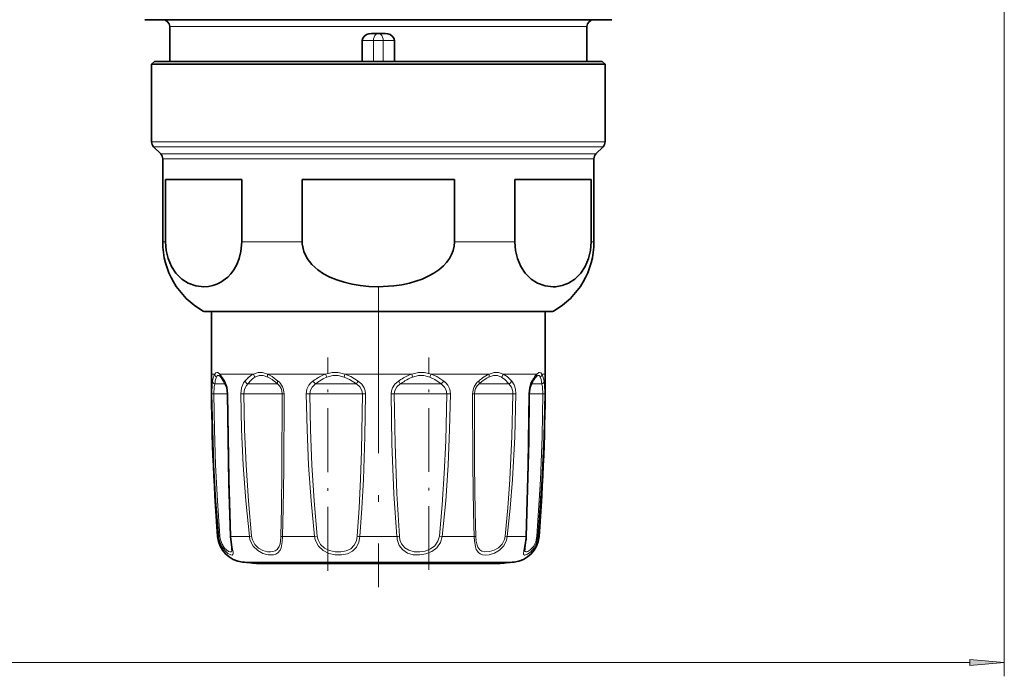
# Model space of a CAD drawing. Extents: x 0 to 420, y 0 to 297.
# Drawn here: x 245 to 316, y 56 to 103 of the extents above; entities that cross this region are included whole.
import ezdxf

# ---------------------------------------------------------------- set-up
doc = ezdxf.new("R2010")
doc.units = 0
doc.linetypes.add('DASHDOT', pattern=[18.5, 12, -3, 0.5, -3])

msp = doc.modelspace()

# ---------------------------------------------------------------- linework, layer by layer
at = {"color": 7, "lineweight": 13}
for p, q in [((315.816, 108.314), (315.816, 55.971)), ((255.816, 102.714), (283.98, 102.714)), ((283.98, 102.714), (285.816, 102.714)), ((269.654, 101.714), (270.463, 101.714)), ((271.17, 101.714), (270.463, 101.714)), ((270.463, 100.214), (270.463, 101.714)), ((271.17, 100.214), (271.17, 101.714)), ((271.17, 101.714), (271.978, 101.714)), ((254.516, 94.421), (285.121, 94.421)), ((285.121, 94.421), (287.116, 94.421)), ((254.663, 94.067), (284.992, 94.067)), ((255.17, 93.56), (284.547, 93.56)), ((284.547, 93.56), (286.463, 93.56)), ((284.992, 94.067), (286.97, 94.067)), ((255.316, 93.206), (284.419, 93.206)), ((284.419, 93.206), (286.316, 93.206)), ((255.316, 87.219), (255.52, 87.219)), ((260.998, 87.219), (265.339, 87.219)), ((276.294, 87.219), (280.635, 87.219)), ((286.112, 87.219), (286.316, 87.219)), ((258.219, 82.252), (281.871, 82.252)), ((281.871, 82.252), (283.414, 82.252)), ((258.816, 77.714), (259.06, 77.714)), ((259.432, 77.714), (259.775, 77.218)), ((259.432, 77.714), (261.839, 77.714)), ((262.854, 77.714), (267.023, 77.714)), ((268.41, 77.714), (273.223, 77.714)), ((274.61, 77.714), (278.779, 77.714)), ((279.794, 77.714), (281.347, 77.714)), ((281.347, 77.714), (282.201, 77.714)), ((282.572, 77.714), (282.816, 77.714)), ((259.252, 77.006), (259.064, 77.006)), ((259.252, 77.006), (259.824, 77.006)), ((261.679, 77.006), (261.427, 77.006)), ((261.679, 77.006), (263.575, 77.006)), ((266.554, 77.006), (266.305, 77.006)), ((266.554, 77.006), (269.24, 77.006)), ((272.571, 77.006), (272.392, 77.006)), ((272.571, 77.006), (275.327, 77.006)), ((278.118, 77.006), (278.057, 77.006)), ((278.118, 77.006), (280.206, 77.006)), ((281.808, 77.006), (282.568, 77.006)), ((258.858, 76.297), (258.988, 76.299)), ((259.464, 76.299), (258.988, 76.299)), ((259.464, 76.299), (259.969, 76.299)), ((259.999, 76.297), (259.969, 76.298)), ((260.922, 76.297), (261.147, 76.299)), ((261.761, 76.299), (261.147, 76.299)), ((261.761, 76.299), (263.908, 76.299)), ((264.038, 76.297), (263.908, 76.299)), ((265.637, 76.297), (265.896, 76.299)), ((266.485, 76.299), (265.896, 76.299)), ((266.485, 76.299), (269.668, 76.299)), ((269.893, 76.297), (269.668, 76.299)), ((271.964, 76.299), (271.74, 76.297)), ((272.369, 76.299), (271.964, 76.299)), ((272.369, 76.299), (275.736, 76.299)), ((275.736, 76.299), (275.995, 76.297)), ((277.595, 76.297), (277.725, 76.299)), ((277.837, 76.299), (277.725, 76.299)), ((277.837, 76.299), (280.486, 76.299)), ((280.71, 76.297), (280.486, 76.299)), ((281.634, 76.297), (281.663, 76.298)), ((281.663, 76.299), (282.645, 76.299)), ((282.774, 76.297), (282.645, 76.299)), ((259.341, 66.028), (259.263, 66.028)), ((261.546, 66.028), (260.21, 66.028)), ((261.546, 66.028), (261.707, 66.051)), ((266.235, 66.028), (263.922, 66.028)), ((266.235, 66.028), (266.43, 66.051)), ((272.152, 66.028), (269.481, 66.028)), ((275.203, 66.051), (275.397, 66.028)), ((277.711, 66.028), (275.397, 66.028)), ((280.087, 66.028), (279.926, 66.051)), ((280.087, 66.028), (280.955, 66.028)), ((281.422, 66.028), (280.955, 66.028)), ((282.369, 66.028), (282.292, 66.028)), ((261.062, 64.19), (279.376, 64.19)), ((279.376, 64.19), (280.57, 64.19)), ((150.757, 56.971), (313.326, 56.971))]:
    msp.add_line(p, q, dxfattribs=at)
at = {"color": 7, "lineweight": 35}
for p, q in [((285.54, 103.214), (254.039, 103.214)), ((255.816, 102.714), (255.816, 100.214)), ((285.54, 103.214), (287.594, 103.214)), ((285.816, 102.714), (285.816, 100.214)), ((271.308, 102.214), (270.324, 102.214)), ((269.654, 100.214), (269.654, 101.714)), ((271.978, 100.214), (271.978, 101.714)), ((254.716, 100.214), (254.516, 100.014)), ((254.516, 100.014), (285.121, 100.014)), ((254.516, 100.014), (254.516, 94.421)), ((254.716, 100.214), (284.945, 100.214)), ((284.945, 100.214), (286.916, 100.214)), ((285.121, 100.014), (287.116, 100.014)), ((286.916, 100.214), (287.116, 100.014)), ((287.116, 100.014), (287.116, 94.421)), ((255.17, 93.56), (254.663, 94.067)), ((286.463, 93.56), (286.97, 94.067)), ((255.316, 93.206), (255.316, 87.219)), ((286.316, 93.206), (286.316, 87.219)), ((255.52, 91.714), (255.52, 87.219)), ((255.52, 91.714), (260.998, 91.714)), ((260.998, 91.714), (260.998, 87.219)), ((265.339, 91.714), (265.339, 87.219)), ((265.339, 91.714), (276.294, 91.714)), ((276.294, 91.714), (276.294, 87.219)), ((280.635, 91.714), (280.635, 87.219)), ((280.635, 91.714), (284.419, 91.714)), ((284.419, 91.714), (286.112, 91.714)), ((286.112, 91.714), (286.112, 87.219)), ((258.366, 82.214), (258.816, 82.214)), ((281.742, 82.214), (258.366, 82.214)), ((258.816, 82.214), (258.816, 77.714)), ((283.266, 82.214), (281.742, 82.214)), ((282.816, 82.214), (283.266, 82.214)), ((282.816, 82.214), (282.816, 77.714)), ((259.479, 77.527), (259.495, 77.511)), ((282.138, 77.511), (282.153, 77.527)), ((262.211, 64.084), (278.368, 64.084)), ((263.265, 64.084), (279.421, 64.084))]:
    msp.add_line(p, q, dxfattribs=at)
at = {"color": 7, "linetype": 'DASHDOT', "lineweight": 13}
msp.add_line((270.816, 84.016), (270.816, 62.388), dxfattribs=at)
at = {"color": 7, "linetype": 'DASHDOT', "lineweight": 13, "ltscale": 0.38358}
msp.add_line((267.193, 63.563), (267.193, 78.906), dxfattribs=at)
at = {"color": 7, "linetype": 'DASHDOT', "lineweight": 13, "ltscale": 0.381927}
msp.add_line((274.44, 63.623), (274.44, 78.9), dxfattribs=at)
at = {"color": 7, "lineweight": 35}
for points in [[(269.654, 101.714), (269.698, 101.893), (269.812, 102.038), (269.968, 102.138), (270.142, 102.195), (270.324, 102.214)], [(271.978, 101.714), (271.935, 101.893), (271.821, 102.038), (271.665, 102.138), (271.491, 102.195), (271.308, 102.214)], [(255.52, 87.219), (255.568, 86.604), (255.704, 86.028), (255.947, 85.452), (256.258, 84.98), (256.681, 84.555), (257.14, 84.259), (257.704, 84.056), (258.281, 83.994), (258.596, 84.017), (258.909, 84.08), (259.201, 84.179), (259.487, 84.317), (259.99, 84.689), (260.224, 84.936), (260.438, 85.227), (260.648, 85.606), (260.818, 86.039), (260.94, 86.543), (260.998, 87.219)], [(276.294, 87.219), (276.27, 86.909), (276.199, 86.606), (276.084, 86.31), (275.927, 86.028), (275.726, 85.754), (275.49, 85.5), (275.17, 85.224), (274.817, 84.98), (274.407, 84.751), (273.973, 84.555), (273.054, 84.259), (272.495, 84.139), (271.925, 84.056), (270.773, 83.994), (270.143, 84.017), (269.517, 84.08), (268.933, 84.179), (268.361, 84.317), (267.841, 84.486), (267.341, 84.695), (266.881, 84.939), (266.458, 85.227), (266.038, 85.606), (265.698, 86.039), (265.454, 86.543), (265.344, 87.081), (265.339, 87.219)], [(280.635, 87.219), (280.682, 86.604), (280.818, 86.028), (281.062, 85.452), (281.373, 84.98), (281.796, 84.555), (282.255, 84.259), (282.819, 84.056), (283.395, 83.994), (283.545, 84)], [(286.112, 87.219), (286.065, 86.604), (285.929, 86.028), (285.686, 85.452), (285.374, 84.98), (284.952, 84.555), (284.493, 84.259), (284.024, 84.08), (283.545, 84)], [(259.792, 77.067), (259.545, 77.451), (259.495, 77.511)], [(259.792, 77.067), (259.915, 76.75), (259.969, 76.298)], [(281.663, 76.298), (281.726, 76.783), (281.84, 77.067)], [(259.969, 76.298), (260.072, 69.878), (260.185, 66.042)], [(281.448, 66.042), (281.625, 72.872), (281.663, 76.298)], [(260.185, 66.042), (260.274, 65.24), (260.293, 65.074), (260.293, 65.07)], [(281.431, 65.775), (281.353, 65.199), (281.339, 65.07)]]:
    msp.add_lwpolyline(points, dxfattribs=at)
at = {"color": 7, "lineweight": 13}
for points in [[(258.858, 76.297), (258.874, 76.955), (258.905, 77.218)], [(259.432, 77.713), (259.287, 77.825), (259.225, 77.838), (259.131, 77.801), (259.06, 77.714)], [(259.479, 77.527), (259.354, 77.618), (259.302, 77.625), (259.255, 77.61), (259.227, 77.585), (259.174, 77.501)], [(259.775, 77.218), (259.924, 76.857), (259.999, 76.297)], [(260.922, 76.297), (260.971, 76.717), (261.124, 77.082), (261.227, 77.218)], [(262.854, 77.713), (262.496, 77.825), (262.17, 77.825), (261.839, 77.714)], [(262.866, 77.501), (262.54, 77.613), (262.251, 77.613), (261.963, 77.501)], [(262.854, 77.714), (263.183, 77.53), (263.603, 77.218)], [(262.866, 77.501), (263.174, 77.318), (263.575, 77.006)], [(265.637, 76.297), (265.683, 76.62), (265.821, 76.914), (265.956, 77.079), (266.118, 77.218)], [(268.41, 77.713), (267.934, 77.825), (267.488, 77.825), (267.023, 77.714)], [(268.358, 77.501), (267.931, 77.613), (267.537, 77.613), (267.124, 77.501)], [(268.358, 77.501), (268.747, 77.318), (269.24, 77.006)], [(268.41, 77.714), (268.836, 77.53), (269.364, 77.218)], [(269.364, 77.218), (269.618, 76.999), (269.801, 76.721), (269.87, 76.514), (269.893, 76.297)], [(272.268, 77.218), (272.014, 76.999), (271.832, 76.721), (271.762, 76.514), (271.74, 76.297)], [(273.223, 77.713), (273.699, 77.825), (274.144, 77.825), (274.61, 77.714)], [(273.275, 77.501), (273.701, 77.613), (274.096, 77.613), (274.509, 77.501)], [(275.327, 77.006), (274.875, 77.318), (274.509, 77.501)], [(275.514, 77.218), (275.019, 77.53), (274.61, 77.713)], [(275.995, 76.297), (275.95, 76.62), (275.811, 76.914), (275.676, 77.079), (275.514, 77.218)], [(279.67, 77.501), (279.382, 77.613), (279.093, 77.613), (278.767, 77.501)], [(279.794, 77.713), (279.463, 77.825), (279.137, 77.825), (278.779, 77.714)], [(279.67, 77.501), (279.915, 77.318), (280.206, 77.006)], [(279.794, 77.714), (280.076, 77.53), (280.406, 77.218)], [(280.406, 77.218), (280.579, 76.952), (280.683, 76.623), (280.71, 76.297)], [(281.634, 76.297), (281.675, 76.715), (281.788, 77.083), (281.857, 77.218)], [(282.459, 77.501), (282.406, 77.585), (282.377, 77.61), (282.331, 77.625), (282.279, 77.618), (282.153, 77.527)], [(282.572, 77.713), (282.502, 77.801), (282.407, 77.838), (282.346, 77.825), (282.201, 77.714)], [(282.459, 77.501), (282.517, 77.318), (282.568, 77.006)], [(282.572, 77.714), (282.652, 77.53), (282.727, 77.218)], [(282.727, 77.218), (282.758, 76.955), (282.774, 76.297)], [(258.988, 76.299), (259.018, 76.809), (259.064, 77.006)], [(261.147, 76.299), (261.191, 76.624), (261.33, 76.901), (261.427, 77.006)], [(265.896, 76.299), (265.934, 76.548), (266.051, 76.773), (266.305, 77.006)], [(269.24, 77.006), (269.477, 76.807), (269.628, 76.546), (269.668, 76.299)], [(272.392, 77.006), (272.156, 76.807), (272.005, 76.546), (271.964, 76.299)], [(275.736, 76.299), (275.698, 76.548), (275.582, 76.773), (275.327, 77.006)], [(280.206, 77.006), (280.384, 76.77), (280.476, 76.467), (280.486, 76.299)], [(282.568, 77.006), (282.615, 76.809), (282.645, 76.299)], [(259.341, 66.028), (259.145, 68.588), (259.002, 71.154), (258.907, 73.724), (258.858, 76.297)], [(259.425, 66.051), (259.248, 68.606), (259.118, 71.167), (259.032, 73.732), (258.988, 76.299)], [(259.999, 76.297), (260.094, 70.127), (260.21, 66.028)], [(261.546, 66.028), (261.283, 68.588), (261.1, 71.154), (260.981, 73.724), (260.922, 76.297)], [(261.707, 66.051), (261.471, 68.606), (261.306, 71.167), (261.2, 73.732), (261.147, 76.299)], [(263.908, 76.299), (263.889, 70.836), (263.857, 68.093), (263.811, 66.051)], [(264.038, 76.297), (264.014, 70.821), (263.976, 68.074), (263.922, 66.028)], [(266.235, 66.028), (265.976, 68.588), (265.801, 71.154), (265.691, 73.725), (265.637, 76.297)], [(266.43, 66.051), (266.199, 68.606), (266.043, 71.167), (265.945, 73.732), (265.896, 76.299)], [(269.668, 76.299), (269.604, 72.194), (269.538, 70.146), (269.441, 68.094), (269.304, 66.051)], [(269.893, 76.297), (269.847, 73.211), (269.745, 70.127), (269.636, 68.075), (269.481, 66.028)], [(271.74, 76.297), (271.798, 72.696), (271.937, 69.1), (272.152, 66.028)], [(271.964, 76.299), (272.016, 72.706), (272.139, 69.117), (272.328, 66.051)], [(275.203, 66.051), (275.411, 68.312), (275.559, 70.561), (275.662, 72.906), (275.736, 76.299)], [(275.397, 66.028), (275.657, 68.588), (275.832, 71.154), (275.941, 73.725), (275.995, 76.297)], [(277.711, 66.028), (277.664, 67.737), (277.616, 71.153), (277.595, 76.297)], [(277.822, 66.051), (277.781, 67.756), (277.741, 71.166), (277.725, 76.299)], [(280.486, 76.299), (280.416, 73.219), (280.268, 70.142), (280.12, 68.094), (279.926, 66.051)], [(280.71, 76.297), (280.632, 73.21), (280.468, 70.127), (280.304, 68.075), (280.087, 66.028)], [(281.422, 66.028), (281.563, 71.153), (281.634, 76.297)], [(282.645, 76.299), (282.587, 73.219), (282.468, 70.142), (282.208, 66.051)], [(282.774, 76.297), (282.711, 73.21), (282.579, 70.127), (282.292, 66.028)], [(259.391, 65.735), (259.546, 65.341), (259.774, 65.02), (260.006, 64.816), (260.211, 64.711), (260.298, 64.699), (260.331, 64.706), (260.367, 64.74), (260.381, 64.786), (260.376, 64.898), (260.31, 65.239), (260.23, 65.75), (260.21, 66.028)], [(261.612, 65.735), (261.824, 65.339), (262.143, 65.026), (262.518, 64.819), (262.905, 64.714), (263.289, 64.713), (263.454, 64.761), (263.594, 64.845), (263.752, 65.044), (263.823, 65.219), (263.899, 65.64), (263.922, 66.028)], [(261.761, 65.802), (261.936, 65.466), (262.203, 65.2), (262.521, 65.024), (262.853, 64.935), (263.054, 64.921), (263.241, 64.941), (263.405, 64.998), (263.542, 65.095), (263.688, 65.318), (263.749, 65.51), (263.807, 65.956), (263.811, 66.051)], [(266.299, 65.735), (266.51, 65.338), (266.84, 65.027), (267.257, 64.819), (267.713, 64.715), (268.166, 64.705), (268.596, 64.788), (268.96, 64.973), (269.239, 65.267), (269.406, 65.626), (269.481, 66.028)], [(266.485, 65.802), (266.665, 65.465), (266.95, 65.201), (267.313, 65.024), (267.713, 64.936), (268.113, 64.926), (268.497, 64.994), (268.831, 65.151), (269.082, 65.398), (269.24, 65.719), (269.304, 66.051)], [(275.397, 66.028), (275.279, 65.597), (275.026, 65.225), (274.66, 64.946), (274.226, 64.774), (273.773, 64.702), (273.322, 64.721), (272.907, 64.838), (272.568, 65.06), (272.325, 65.385), (272.197, 65.735)], [(275.203, 66.051), (275.101, 65.685), (274.885, 65.37), (274.568, 65.132), (274.19, 64.986), (273.788, 64.924), (273.387, 64.939), (273.016, 65.036), (272.71, 65.222), (272.488, 65.497), (272.369, 65.802)], [(277.725, 65.735), (277.792, 65.282), (277.858, 65.09), (278.012, 64.868), (278.148, 64.775), (278.311, 64.719), (278.536, 64.698), (278.78, 64.722), (279.157, 64.837), (279.518, 65.047), (279.83, 65.368), (280.032, 65.769), (280.087, 66.028)], [(277.837, 65.802), (277.909, 65.415), (277.975, 65.254), (278.12, 65.068), (278.261, 64.982), (278.428, 64.934), (278.815, 64.94), (279.141, 65.036), (279.45, 65.215), (279.711, 65.487), (279.879, 65.826), (279.926, 66.051)], [(281.401, 65.735), (281.277, 65.015), (281.252, 64.789), (281.263, 64.744), (281.299, 64.708), (281.332, 64.699), (281.391, 64.703), (281.544, 64.765), (281.768, 64.929), (281.988, 65.182), (282.192, 65.576), (282.292, 66.028)], [(281.339, 65.07), (281.352, 64.978), (281.37, 64.949), (281.417, 64.923), (281.469, 64.923), (281.575, 64.958), (281.7, 65.037), (281.96, 65.319), (282.127, 65.658), (282.208, 66.051)], [(259.464, 65.802), (259.584, 65.471), (259.761, 65.202), (260.048, 64.963), (260.152, 64.925), (260.195, 64.921), (260.251, 64.938), (260.275, 64.967), (260.286, 64.995), (260.293, 65.07)]]:
    msp.add_lwpolyline(points, dxfattribs=at)
msp.add_lwpolyline([(313.326, 56.753), (315.816, 56.971), (313.326, 57.189)], close=True, dxfattribs=at)
at = {"color": 7, "lineweight": 35}
for centre, radius, start, end in [((255.316, 102.714), 0.5, 360, 90), ((286.316, 102.714), 0.5, 90, 179.99999), ((255.016, 94.421), 0.5, 179.99999, 225), ((286.616, 94.421), 0.5, 315, 360), ((254.816, 93.206), 0.5, 360, 45), ((286.816, 93.206), 0.5, 135, 179.99999), ((261.016, 87.219), 5.7, 179.99999, 240.61072), ((280.616, 87.219), 5.7, 299.38928, 360), ((258.366, 82.514), 0.301, 240.64932, 269.97706), ((283.266, 82.514), 0.301, 270.02294, 299.35068), ((411.816, 77.714), 153, 180.00001, 184.38026), ((287.511, 73.775), 6.557, 147.7545, 149.86475), ((283.52, 76.338), 1.814, 139.69054, 148.95696), ((129.816, 77.714), 153, 355.61974, 0), ((261.257, 66.181), 2, 184.38026, 264.40245), ((280.375, 66.181), 2, 275.59754, 355.61974), ((276.882, 66.187), 4.568, 354.81756, 358.17108), ((270.816, 163.714), 100, 264.40245, 265.06351), ((270.816, 163.714), 100, 274.9365, 275.59755)]:
    msp.add_arc(centre, radius, start, end, dxfattribs=at)
at = {"color": 7, "lineweight": 13}
for centre, radius, start, end in [((261.62, 76.737), 2.757, 165.34989, 169.95673), ((260.06, 77.173), 1.137, 151.62446, 166.75183), ((259.361, 77.739), 0.302, 184.80069, 231.74114), ((262.441, 76.625), 3.398, 169.87062, 173.55272), ((260.329, 77.033), 1.248, 157.91634, 171.24484), ((259.686, 77.681), 0.256, 172.75193, 221.69521), ((259.964, 77.162), 0.196, 163.5969, 208.92559), ((263.529, 75.133), 3.106, 132.18425, 137.8362), ((261.621, 77.391), 0.431, 203.81756, 243.24529), ((263.87, 75.037), 3.138, 135.85405, 141.1259), ((262.709, 76.07), 1.86, 117.90316, 132.85099), ((262.84, 76.071), 1.678, 121.51095, 136.68624), ((262.242, 77.807), 0.414, 193.02559, 227.5642), ((262.852, 76.301), 1.186, 359.79767, 50.64825), ((269.047, 73.144), 5.017, 121.22804, 125.71424), ((266.791, 77.621), 0.784, 210.93387, 231.67217), ((269.345, 73.105), 4.946, 123.64429, 127.92739), ((268.128, 74.705), 3.205, 110.17693, 121.65142), ((268.231, 74.828), 2.894, 112.48647, 124.16956), ((267.827, 77.965), 0.842, 197.36254, 213.41044), ((269.405, 77.355), 1.057, 160.18933, 172.04275), ((270.738, 76.26), 1.674, 145.11095, 153.50424), ((275.599, 72.215), 6.01, 119.7223, 123.65387), ((270.895, 76.26), 1.674, 26.49576, 34.88905), ((275.882, 72.067), 6.047, 121.52062, 125.2434), ((274.441, 74.3), 3.625, 109.62793, 120.16118), ((274.519, 74.35), 3.389, 111.53873, 122.04286), ((272.228, 77.355), 1.057, 7.95578, 19.80926), ((273.806, 77.965), 0.842, 326.58958, 342.63747), ((274.842, 77.621), 0.784, 308.32785, 329.06613), ((278.781, 76.301), 1.186, 129.35175, 180.20233), ((281.507, 73.01), 5.459, 125.85645, 129.57318), ((281.776, 72.665), 5.717, 127.12929, 130.58308), ((279.962, 75.202), 2.777, 115.21979, 126.50763), ((280.021, 75.039), 2.764, 116.98759, 127.81812), ((279.391, 77.807), 0.414, 312.43271, 346.97179), ((280.012, 77.391), 0.431, 296.7547, 336.18243), ((281.669, 77.162), 0.196, 331.07445, 16.40309), ((287.735, 73.723), 6.837, 147.13208, 149.26725), ((283.76, 76.337), 2.08, 138.54871, 148.1703), ((281.947, 77.681), 0.256, 318.29803, 7.24667), ((282.272, 77.739), 0.302, 308.25606, 355.19817), ((263.003, 76.306), 0.905, 359.55584, 50.71946), ((278.63, 76.306), 0.905, 129.28054, 180.44416), ((259.45, 65.775), 0.277, 95.31942, 113.41108), ((261.109, 66.18), 1.775, 184.9038, 194.52167), ((261.038, 66.179), 1.619, 184.52222, 193.46689), ((260.21, 66.06), 0.0318, 217.2029, 270.48612), ((262.913, 66.182), 1.376, 186.42339, 198.96845), ((262.898, 66.181), 1.198, 186.21249, 198.44421), ((263.954, 66.486), 0.459, 251.72823, 265.91272), ((267.624, 66.178), 1.396, 186.17599, 198.5208), ((267.602, 66.178), 1.179, 186.20088, 198.63141), ((269.71, 68.501), 2.484, 260.60009, 264.70814), ((271.923, 68.501), 2.484, 275.29186, 279.39991), ((274.035, 66.168), 1.888, 184.23518, 193.2517), ((273.847, 66.17), 1.524, 184.48288, 193.99455), ((277.678, 66.486), 0.459, 274.08728, 288.27177), ((283.246, 66.144), 5.536, 181.20459, 184.2444), ((281.529, 66.154), 3.708, 181.59864, 185.45912), ((277.15, 66.185), 4.276, 353.95255, 357.89423), ((281.423, 66.06), 0.0318, 269.51391, 322.7971), ((282.182, 65.775), 0.277, 66.58893, 84.68058)]:
    msp.add_arc(centre, radius, start, end, dxfattribs=at)
for centre, major_axis, ratio, start_param, end_param in [((270.816, 101.714), (0, 0.5), 0.707107, 4.712389, 7.853982), ((259.203, 77.219), (0.295, -0.052), 0.823647, 3.3566, 4.373297), ((263.053, 77.714), (-0.126, -0.272), 0.627137, 4.994344, 5.839594), ((263.784, 77.219), (-0.193, -0.23), 0.497188, 5.112361, 6.129058), ((277.849, 77.219), (0.193, -0.23), 0.497188, 0.154127, 1.170824), ((278.58, 77.714), (0.126, -0.272), 0.627157, 0.443665, 1.288888), ((282.43, 77.219), (0.295, 0.052), 0.823647, 5.051481, 6.068178)]:
    msp.add_ellipse(centre, major_axis=major_axis, ratio=ratio, start_param=start_param, end_param=end_param, dxfattribs=at)
msp.add_solid([(313.326, 56.753), (315.816, 56.971), (313.326, 56.753), (313.326, 57.189)], dxfattribs=at)

doc.saveas('drawing.dxf')
